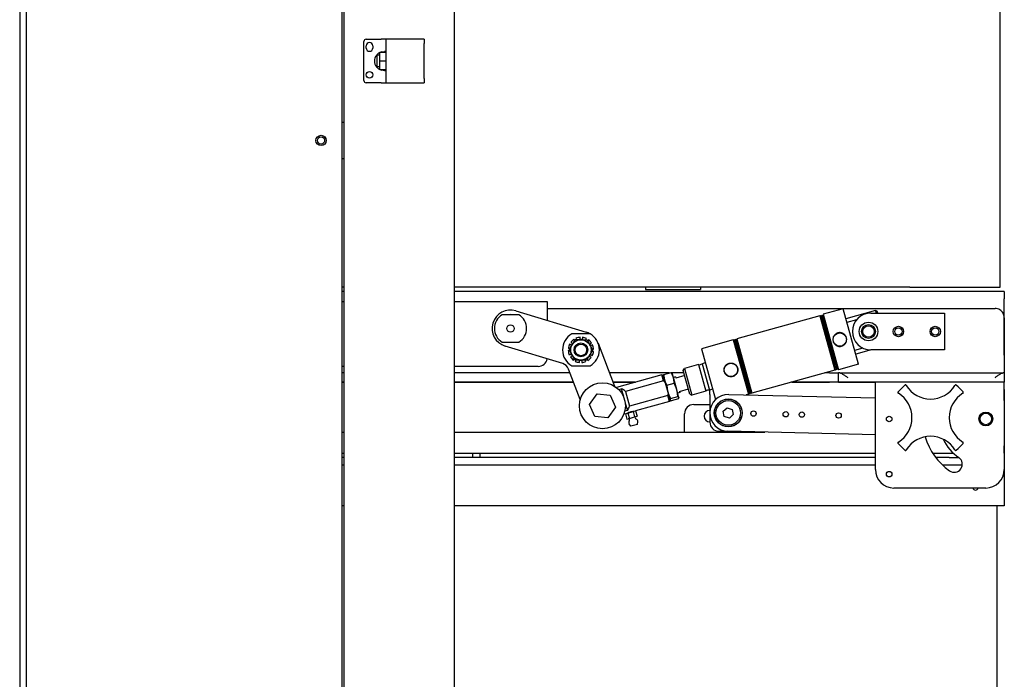
# Model space of a CAD drawing. Units: inches. Extents: x 177 to 381, y 84 to 317.
# Drawn here: x 354 to 381, y 233 to 251 of the extents above; entities that cross this region are included whole.
import ezdxf

# ---------------------------------------------------------------- set-up
doc = ezdxf.new("R2010")
doc.units = ezdxf.units.IN
doc.header["$LTSCALE"] = 0.375
doc.header["$MEASUREMENT"] = 0
doc.layers.add('Visible Edges(ANSI)', color=7, linetype='Continuous', lineweight=25)

msp = doc.modelspace()

# ---------------------------------------------------------------- linework, layer by layer
at = {"layer": 'Visible Edges(ANSI)'}
for p, q in [((354.114, 267.902), (354.114, 207.902)), ((354.301, 208.152), (354.301, 267.652)), ((365.926, 208.59), (365.926, 267.215)), ((362.926, 211.152), (362.926, 264.652)), ((362.866, 264.34), (362.866, 211.465)), ((380.751, 243.734), (380.751, 259.195)), ((363.468, 249.339), (363.468, 250.402)), ((363.527, 250.461), (363.939, 250.461)), ((364.059, 250.461), (363.939, 250.461)), ((364.059, 250.461), (364.059, 250.126)), ((365.102, 250.461), (364.059, 250.461)), ((365.102, 250.461), (365.102, 250.343)), ((363.527, 250.224), (363.527, 250.284)), ((363.704, 250.284), (363.704, 250.224)), ((364.059, 250.126), (364.024, 250.126)), ((364.059, 250.126), (364.059, 249.614)), ((365.102, 249.398), (365.102, 250.343)), ((363.826, 249.689), (363.826, 250.052)), ((363.885, 250.028), (363.826, 250.028)), ((363.885, 250.095), (363.885, 249.87)), ((363.885, 249.87), (363.885, 249.645)), ((364.059, 249.87), (363.885, 249.87)), ((364.059, 250.106), (363.908, 250.106)), ((363.885, 249.713), (363.826, 249.713)), ((364.059, 249.634), (363.908, 249.634)), ((364.024, 249.614), (364.059, 249.614)), ((364.059, 249.614), (364.059, 249.28)), ((365.102, 249.398), (365.102, 249.28)), ((363.939, 249.28), (363.527, 249.28)), ((363.939, 249.28), (364.059, 249.28)), ((364.059, 249.28), (365.102, 249.28)), ((362.866, 248.215), (362.926, 248.215)), ((362.926, 247.215), (362.866, 247.215)), ((362.926, 243.734), (362.866, 243.734)), ((378.301, 243.734), (365.926, 243.734)), ((371.114, 243.734), (371.114, 243.67)), ((372.614, 243.734), (372.614, 243.67)), ((378.301, 243.734), (380.751, 243.734)), ((362.926, 243.612), (362.866, 243.612)), ((380.864, 243.612), (365.926, 243.612)), ((371.114, 243.67), (372.614, 243.67)), ((380.864, 243.612), (380.864, 243.416)), ((362.926, 243.329), (362.866, 243.329)), ((368.449, 243.329), (365.926, 243.329)), ((368.449, 243.134), (368.449, 243.329)), ((380.864, 241.887), (380.864, 243.416)), ((367.678, 242.983), (367.219, 242.983)), ((367.594, 243.089), (369.508, 242.506)), ((368.449, 243.153), (380.612, 243.153)), ((368.449, 242.828), (368.449, 243.134)), ((375.852, 242.953), (373.598, 242.324)), ((375.852, 242.953), (376.263, 241.479)), ((375.881, 242.936), (375.852, 242.953)), ((375.881, 242.936), (375.901, 242.963)), ((376.279, 241.508), (375.881, 242.936)), ((375.901, 242.963), (376.31, 241.495)), ((375.931, 242.95), (375.901, 242.963)), ((375.931, 242.95), (375.948, 242.98)), ((376.329, 241.523), (375.931, 242.95)), ((376.483, 243.145), (375.944, 242.994)), ((375.944, 242.994), (376.363, 241.491)), ((376.903, 241.642), (376.483, 243.145)), ((377.368, 243.101), (376.559, 242.875)), ((377.237, 243.028), (379.237, 243.028)), ((377.388, 243.028), (377.368, 243.101)), ((377.417, 243.073), (377.368, 243.101)), ((377.43, 243.028), (377.417, 243.073)), ((379.237, 243.028), (379.237, 242.028)), ((380.862, 242.903), (380.862, 241.653)), ((376.85, 242.844), (376.588, 242.771)), ((369.609, 242.463), (369.116, 242.463)), ((369.34, 242.31), (369.342, 242.371)), ((369.402, 242.369), (369.4, 242.308)), ((367.219, 242.238), (367.678, 242.238)), ((368.866, 241.656), (367.303, 242.132)), ((369.107, 242.149), (369.055, 242.181)), ((369.086, 242.233), (369.138, 242.2)), ((369.138, 242.2), (369.107, 242.149)), ((369.192, 242.279), (369.173, 242.315)), ((369.226, 242.343), (369.245, 242.308)), ((369.4, 242.308), (369.34, 242.31)), ((369.495, 242.301), (369.516, 242.335)), ((369.567, 242.304), (369.546, 242.27)), ((369.595, 242.188), (369.649, 242.217)), ((369.624, 242.135), (369.595, 242.188)), ((369.678, 242.164), (369.624, 242.135)), ((369.829, 242.207), (370.278, 241.041)), ((373.501, 242.297), (372.634, 242.055)), ((373.501, 242.297), (373.912, 240.823)), ((373.534, 242.279), (373.501, 242.297)), ((373.534, 242.279), (373.55, 242.308)), ((373.931, 240.856), (373.534, 242.279)), ((373.55, 242.308), (373.96, 240.84)), ((373.579, 242.291), (373.55, 242.308)), ((373.579, 242.291), (373.598, 242.324)), ((373.976, 240.869), (373.579, 242.291)), ((373.598, 242.324), (374.009, 240.85)), ((369.059, 242.006), (369.019, 242.007)), ((369.021, 242.067), (369.06, 242.066)), ((369.047, 241.891), (369.1, 241.92)), ((369.129, 241.867), (369.075, 241.838)), ((369.1, 241.92), (369.129, 241.867)), ((369.586, 241.855), (369.617, 241.906)), ((369.638, 241.823), (369.586, 241.855)), ((369.617, 241.906), (369.669, 241.874)), ((369.704, 241.988), (369.664, 241.989)), ((369.665, 242.049), (369.705, 242.048)), ((372.634, 242.055), (373.019, 240.678)), ((377.02, 242.077), (376.798, 242.015)), ((377.243, 242.028), (376.827, 241.912)), ((379.237, 242.028), (377.237, 242.028)), ((380.864, 241.887), (380.864, 241.692)), ((362.926, 241.579), (362.866, 241.579)), ((368.199, 241.579), (365.926, 241.579)), ((369.116, 241.593), (369.609, 241.593)), ((369.157, 241.752), (369.178, 241.786)), ((369.229, 241.754), (369.208, 241.72)), ((369.322, 241.686), (369.324, 241.747)), ((369.324, 241.747), (369.384, 241.746)), ((369.384, 241.746), (369.382, 241.684)), ((369.499, 241.712), (369.48, 241.747)), ((369.532, 241.776), (369.551, 241.741)), ((372.556, 241.629), (372.171, 241.521)), ((372.556, 241.629), (372.758, 240.906)), ((372.74, 241.678), (372.653, 241.654)), ((372.653, 241.654), (372.854, 240.935)), ((376.903, 241.642), (376.363, 241.491)), ((380.864, 241.692), (380.862, 241.692)), ((380.862, 241.653), (380.862, 241.403)), ((362.926, 241.403), (362.866, 241.403)), ((369.067, 241.403), (365.926, 241.403)), ((369.345, 240.681), (369.027, 241.507)), ((371.758, 241.403), (370.139, 241.403)), ((371.562, 241.353), (370.325, 241.008)), ((371.607, 241.192), (371.562, 241.353)), ((371.599, 241.332), (371.562, 241.353)), ((371.599, 241.332), (371.652, 241.141)), ((371.6, 241.329), (371.6, 241.334)), ((371.615, 241.363), (371.81, 241.417)), ((372.163, 241.403), (371.835, 241.403)), ((371.84, 241.396), (371.837, 241.4)), ((371.874, 241.276), (371.84, 241.396)), ((371.934, 241.293), (371.874, 241.276)), ((371.934, 241.293), (371.942, 241.263)), ((372.183, 241.33), (371.942, 241.263)), ((372.143, 241.472), (372.171, 241.521)), ((372.323, 240.826), (372.143, 241.472)), ((372.171, 241.521), (372.372, 240.799)), ((376.263, 241.479), (374.009, 240.85)), ((376.112, 241.403), (375.989, 241.403)), ((376.112, 241.403), (376.362, 241.403)), ((376.279, 241.508), (376.263, 241.479)), ((376.279, 241.508), (376.31, 241.495)), ((376.329, 241.523), (376.31, 241.495)), ((376.329, 241.523), (376.359, 241.506)), ((376.396, 241.403), (376.362, 241.403)), ((376.362, 241.153), (376.362, 241.403)), ((376.396, 241.403), (380.829, 241.403)), ((380.862, 241.403), (380.829, 241.403)), ((380.862, 241.403), (380.862, 241.153)), ((362.866, 241.153), (362.926, 241.153)), ((362.926, 241.148), (362.866, 241.148)), ((365.926, 241.153), (369.163, 241.153)), ((369.165, 241.148), (365.926, 241.148)), ((370.235, 241.153), (370.844, 241.153)), ((370.827, 241.148), (370.237, 241.148)), ((371.607, 241.192), (370.571, 240.903)), ((371.654, 241.135), (371.652, 241.141)), ((371.654, 241.135), (371.724, 240.882)), ((371.697, 241.068), (371.892, 241.122)), ((371.965, 240.949), (371.874, 241.276)), ((377.362, 241.148), (375.075, 241.148)), ((375.093, 241.153), (376.112, 241.153)), ((376.362, 241.153), (376.112, 241.153)), ((376.362, 241.153), (376.612, 241.153)), ((376.612, 241.153), (377.362, 241.153)), ((380.862, 241.153), (377.362, 241.153)), ((377.362, 240.653), (377.362, 241.153)), ((380.862, 240.653), (380.862, 241.153)), ((380.864, 241.148), (380.862, 241.148)), ((380.864, 240.952), (380.864, 241.148)), ((369.592, 240.547), (369.799, 240.836)), ((369.799, 240.836), (370.154, 240.8)), ((370.154, 240.8), (370.3, 240.476)), ((370.389, 240.952), (370.459, 240.972)), ((370.459, 240.972), (370.515, 240.77)), ((370.571, 240.903), (370.684, 240.5)), ((371.719, 240.789), (370.684, 240.5)), ((371.764, 240.627), (371.719, 240.789)), ((371.724, 240.882), (371.73, 240.861)), ((371.732, 240.855), (371.73, 240.861)), ((371.732, 240.855), (371.785, 240.664)), ((371.797, 240.709), (371.992, 240.764)), ((372.024, 240.739), (371.965, 240.949)), ((372.051, 240.871), (371.991, 240.855)), ((372.043, 240.901), (372.284, 240.969)), ((372.043, 240.901), (372.051, 240.871)), ((372.323, 240.826), (372.372, 240.799)), ((372.758, 240.906), (372.372, 240.799)), ((372.94, 240.959), (372.854, 240.935)), ((372.864, 240.817), (372.864, 240.938)), ((372.864, 240.817), (372.864, 240.067)), ((373.376, 240.816), (377.362, 240.723)), ((373.912, 240.823), (373.848, 240.805)), ((373.864, 240.805), (373.864, 240.81)), ((373.931, 240.856), (373.912, 240.823)), ((373.931, 240.856), (373.96, 240.84)), ((373.976, 240.869), (373.96, 240.84)), ((373.976, 240.869), (374.009, 240.85)), ((380.864, 240.952), (380.864, 239.423)), ((369.738, 240.222), (369.592, 240.547)), ((370.567, 240.584), (370.623, 240.382)), ((371.764, 240.627), (370.848, 240.372)), ((371.785, 240.664), (371.764, 240.627)), ((371.784, 240.667), (371.788, 240.663)), ((372.01, 240.701), (371.814, 240.646)), ((372.025, 240.734), (372.024, 240.739)), ((372.025, 240.734), (372.024, 240.729)), ((372.426, 240.543), (372.864, 240.543)), ((377.362, 238.778), (377.362, 240.653)), ((380.862, 240.653), (380.862, 238.778)), ((370.093, 240.186), (369.738, 240.222)), ((370.3, 240.476), (370.093, 240.186)), ((370.57, 240.294), (370.528, 240.283)), ((370.623, 240.382), (370.553, 240.363)), ((370.57, 240.294), (370.64, 240.314)), ((370.57, 240.294), (370.611, 240.15)), ((370.64, 240.314), (370.779, 240.353)), ((370.64, 240.314), (370.68, 240.169)), ((370.779, 240.353), (370.848, 240.372)), ((370.779, 240.353), (370.819, 240.208)), ((370.819, 240.208), (370.889, 240.228)), ((370.848, 240.372), (370.889, 240.228)), ((372.176, 239.793), (372.176, 240.293)), ((372.864, 240.387), (372.864, 240.387)), ((373.227, 240.361), (373.334, 240.458)), ((373.257, 240.22), (373.227, 240.361)), ((373.394, 240.175), (373.257, 240.22)), ((373.334, 240.458), (373.471, 240.413)), ((373.501, 240.272), (373.394, 240.175)), ((373.471, 240.413), (373.501, 240.272)), ((370.611, 240.15), (370.68, 240.169)), ((370.721, 239.956), (370.673, 240.017)), ((370.68, 240.169), (370.819, 240.208)), ((370.895, 240.004), (370.721, 239.956)), ((370.895, 240.004), (370.904, 240.081)), ((372.864, 240.074), (372.864, 240.074)), ((362.866, 239.793), (362.926, 239.793)), ((365.926, 239.793), (374.355, 239.793)), ((373.114, 239.817), (373.358, 239.817)), ((377.362, 239.723), (373.352, 239.817)), ((373.801, 239.793), (373.801, 239.806)), ((380.862, 239.793), (380.863, 239.793)), ((380.863, 239.793), (380.863, 239.554)), ((380.863, 239.554), (380.863, 238.032)), ((380.864, 239.228), (380.864, 239.423)), ((362.866, 239.224), (362.926, 239.224)), ((365.926, 239.224), (377.362, 239.224)), ((366.426, 239.105), (366.426, 239.224)), ((366.614, 239.224), (366.614, 239.105)), ((378.916, 239.224), (379.479, 239.224)), ((380.863, 239.228), (380.864, 239.228)), ((362.926, 239.105), (362.866, 239.105)), ((362.926, 238.894), (362.866, 238.894)), ((377.362, 239.105), (365.926, 239.105)), ((377.362, 238.894), (365.926, 238.894)), ((379.364, 239.105), (379, 239.105)), ((379.718, 238.894), (379.191, 238.894)), ((379.364, 239.105), (379.625, 239.105)), ((380.362, 238.278), (377.862, 238.278)), ((380.863, 238.032), (380.863, 237.793)), ((362.926, 237.793), (362.866, 237.793)), ((380.863, 237.793), (365.926, 237.793)), ((380.658, 237.793), (380.658, 226.042))]:
    msp.add_line(p, q, dxfattribs=at)
for centre, radius in [((363.616, 249.496), 0.0886), ((362.301, 247.715), 0.14), ((362.301, 247.715), 0.098), ((367.449, 242.61), 0.1), ((377.175, 242.528), 0.252), ((377.175, 242.528), 0.189), ((377.175, 242.528), 0.187), ((377.175, 242.528), 0.157), ((377.987, 242.528), 0.141), ((377.987, 242.528), 0.098), ((378.987, 242.528), 0.141), ((378.987, 242.528), 0.098), ((376.394, 242.31), 0.182), ((369.362, 242.028), 0.277), ((369.362, 242.028), 0.188), ((369.362, 242.028), 0.158), ((373.437, 241.485), 0.182), ((369.946, 240.511), 0.625), ((373.364, 240.317), 0.38), ((373.364, 240.317), 0.375), ((373.364, 240.317), 0.335), ((374.051, 240.3), 0.0725), ((374.926, 240.28), 0.0725), ((375.363, 240.27), 0.0725), ((376.363, 240.246), 0.0725), ((377.737, 240.153), 0.075), ((380.362, 240.153), 0.188), ((380.362, 240.153), 0.158), ((377.737, 238.653), 0.075)]:
    msp.add_circle(centre, radius, dxfattribs=at)
for centre, radius, start, end in [((363.527, 250.402), 0.0591, 90, 180), ((363.616, 250.284), 0.0886, 0, 180), ((363.616, 250.224), 0.0886, 180, 0), ((364.007, 249.87), 0.256, 105.3369, 254.6631), ((363.527, 249.339), 0.0591, 180, 270), ((367.449, 242.61), 0.5, 73.0617, 253.0617), ((367.449, 242.61), 0.437, 121.6326, 238.3674), ((367.449, 242.61), 0.375, 83.3804, 96.6196), ((367.449, 242.61), 0.437, 301.6326, 58.3674), ((377.237, 242.528), 0.5, 90, 270), ((380.612, 242.903), 0.25, 0, 30), ((369.362, 242.028), 0.5, 119.5414, 240.4586), ((369.362, 242.028), 0.344, 93.408, 113.3946), ((369.362, 242.028), 0.344, 63.408, 83.3946), ((369.362, 242.028), 0.5, 60.4586, 73.0617), ((369.362, 242.028), 0.5, 299.5414, 60.4586), ((367.449, 242.61), 0.375, 263.3804, 276.6196), ((369.362, 242.028), 0.344, 153.408, 173.3946), ((369.362, 242.028), 0.344, 123.408, 143.3946), ((369.362, 242.028), 0.344, 33.408, 53.3946), ((369.362, 242.028), 0.344, 3.408, 23.3946), ((369.362, 242.028), 0.344, 183.408, 203.3946), ((369.362, 242.028), 0.344, 213.408, 233.3946), ((369.362, 242.028), 0.344, 303.408, 323.3946), ((369.362, 242.028), 0.344, 333.408, 353.3946), ((368.199, 241.829), 0.25, 270, 349.6911), ((368.794, 241.417), 0.25, 21.0617, 73.0617), ((369.362, 242.028), 0.344, 243.408, 263.3946), ((369.362, 242.028), 0.344, 273.408, 293.3946), ((372.583, 241.725), 0.1, 254.4344, 314.4476), ((378.862, 240.188), 1.125, 128.3283, 141.6717), ((378.18, 241.051), 0.025, 31.5025, 128.3283), ((378.862, 241.469), 0.775, 211.5025, 328.4975), ((379.545, 241.051), 0.025, 51.6717, 148.4975), ((378.862, 240.188), 1.125, 38.3283, 51.6717), ((372.831, 240.838), 0.1, 76.7259, 136.7392), ((373.364, 240.317), 0.5, 88.6575, 268.6575), ((378, 240.87), 0.025, 141.6717, 238.4975), ((377.581, 240.188), 0.775, 301.5025, 58.4975), ((380.143, 240.188), 0.775, 121.5025, 238.4975), ((379.725, 240.87), 0.025, 301.5025, 38.3283), ((372.426, 240.293), 0.25, 90, 180), ((370.873, 240.186), 0.0368, 117.5123, 251.132), ((372.864, 240.23), 0.156, 90, 270), ((370.646, 240.122), 0.0368, 320.0415, 93.6613), ((370.724, 240.057), 0.065, 140.0415, 218.2066), ((370.84, 240.089), 0.065, 352.9669, 71.132), ((373.114, 240.067), 0.25, 180, 270), ((378.862, 238.907), 0.775, 31.5025, 148.4975), ((378, 239.506), 0.025, 121.5025, 218.3283), ((378.862, 240.188), 1.125, 218.3283, 231.6717), ((380.362, 240.153), 1.719, 196.3994, 235), ((380.362, 240.153), 1.281, 205.452, 235), ((378.862, 240.188), 1.125, 308.3283, 321.6717), ((379.725, 239.506), 0.025, 321.6717, 58.4975), ((378.18, 239.325), 0.025, 231.6717, 328.4975), ((379.545, 239.325), 0.025, 211.5025, 308.3283), ((379.502, 238.924), 0.219, 235, 55), ((377.862, 238.778), 0.5, 180, 270), ((380.362, 238.778), 0.5, 270, 0), ((380.082, 238.293), 0.0725, 192.1021, 347.8979)]:
    msp.add_arc(centre, radius, start, end, dxfattribs=at)
for start_param, end_param in [(2.160076, 2.519175), (0.622418, 0.981517)]:
    msp.add_ellipse((370.337, 240.62), major_axis=(0.101, -0.363), ratio=0.962567, start_param=start_param, end_param=end_param, dxfattribs=at)
for points in [[(363.939, 250.117), (363.97, 250.123), (364.001, 250.126), (364.024, 250.126)], [(364.024, 249.614), (364.001, 249.614), (363.97, 249.617), (363.939, 249.623)]]:
    msp.add_open_spline(points, degree=3, dxfattribs=at)
for points, knots in [([(380.829, 243.028), (380.818, 243.046), (380.805, 243.063), (380.775, 243.094), (380.758, 243.106), (380.723, 243.128), (380.701, 243.137), (380.656, 243.15), (380.633, 243.153), (380.612, 243.153)], [1.6968643, 1.6968643, 1.6968643, 1.6968643, 1.8561288, 1.8561288, 2.0153932, 2.0153932, 2.2114364, 2.2114364, 2.4074797, 2.4074797, 2.4074797, 2.4074797]), ([(376.344, 242.49), (376.335, 242.487), (376.317, 242.481), (376.291, 242.467), (376.268, 242.448), (376.248, 242.427), (376.231, 242.402), (376.218, 242.375), (376.21, 242.347), (376.207, 242.317), (376.208, 242.288), (376.214, 242.26), (376.224, 242.232), (376.238, 242.207), (376.256, 242.183), (376.278, 242.163), (376.302, 242.147), (376.329, 242.134), (376.358, 242.126), (376.387, 242.123), (376.416, 242.124), (376.435, 242.127), (376.445, 242.13)], [0, 0, 0, 0, 0.0499635, 0.0999412, 0.149941, 0.1999631, 0.2499987, 0.3000338, 0.3500548, 0.4000543, 0.4500332, 0.5, 0.5499668, 0.5999458, 0.6499452, 0.6999663, 0.7500014, 0.800037, 0.850059, 0.9000588, 0.9500365, 1, 1, 1, 1]), ([(376.445, 242.13), (376.454, 242.133), (376.472, 242.139), (376.498, 242.153), (376.521, 242.171), (376.541, 242.193), (376.558, 242.218), (376.57, 242.245), (376.578, 242.273), (376.582, 242.303), (376.581, 242.332), (376.575, 242.36), (376.565, 242.388), (376.551, 242.413), (376.533, 242.436), (376.511, 242.457), (376.486, 242.473), (376.459, 242.486), (376.431, 242.494), (376.402, 242.497), (376.372, 242.496), (376.353, 242.492), (376.344, 242.49)], [0, 0, 0, 0, 0.0499635, 0.0999412, 0.149941, 0.199963, 0.2499987, 0.3000337, 0.3500548, 0.4000542, 0.4500332, 0.5, 0.5499668, 0.5999458, 0.6499452, 0.6999662, 0.7500013, 0.800037, 0.850059, 0.9000588, 0.9500365, 1, 1, 1, 1]), ([(373.262, 241.548), (373.264, 241.556), (373.271, 241.572), (373.285, 241.594), (373.301, 241.613), (373.319, 241.63), (373.341, 241.645), (373.363, 241.657), (373.379, 241.662), (373.387, 241.665)], [0, 0, 0, 0, 0.143022, 0.285907, 0.428674, 0.571569, 0.714581, 0.857474, 1, 1, 1, 1]), ([(373.387, 241.665), (373.395, 241.667), (373.411, 241.67), (373.437, 241.672), (373.463, 241.67), (373.488, 241.665), (373.511, 241.657), (373.534, 241.645), (373.548, 241.636), (373.555, 241.63)], [0, 0, 0, 0, 0.142538, 0.285441, 0.428451, 0.571324, 0.714085, 0.856981, 1, 1, 1, 1]), ([(373.555, 241.63), (373.562, 241.624), (373.577, 241.611), (373.594, 241.588), (373.608, 241.562), (373.618, 241.535), (373.623, 241.507), (373.625, 241.478), (373.621, 241.45), (373.616, 241.431), (373.613, 241.422)], [0, 0, 0, 0, 0.125214, 0.250216, 0.375132, 0.500002, 0.624865, 0.749767, 0.874778, 1, 1, 1, 1]), ([(373.32, 241.34), (373.312, 241.346), (373.298, 241.359), (373.28, 241.382), (373.266, 241.408), (373.257, 241.435), (373.251, 241.463), (373.25, 241.492), (373.253, 241.52), (373.258, 241.539), (373.262, 241.548)], [0, 0, 0, 0, 0.125214, 0.250216, 0.375131, 0.499999, 0.624864, 0.749767, 0.874778, 1, 1, 1, 1]), ([(373.487, 241.306), (373.479, 241.303), (373.463, 241.3), (373.437, 241.298), (373.412, 241.3), (373.387, 241.305), (373.363, 241.313), (373.34, 241.325), (373.326, 241.334), (373.32, 241.34)], [0, 0, 0, 0, 0.142538, 0.285441, 0.428451, 0.571324, 0.714085, 0.856981, 1, 1, 1, 1]), ([(373.613, 241.422), (373.61, 241.414), (373.603, 241.398), (373.59, 241.376), (373.574, 241.357), (373.555, 241.34), (373.534, 241.325), (373.511, 241.313), (373.495, 241.308), (373.487, 241.306)], [0, 0, 0, 0, 0.143022, 0.285907, 0.428674, 0.571569, 0.714581, 0.857474, 1, 1, 1, 1]), ([(376.396, 241.403), (376.405, 241.403), (376.417, 241.399), (376.444, 241.388), (376.458, 241.38), (376.493, 241.359), (376.517, 241.344), (376.565, 241.311), (376.589, 241.294), (376.612, 241.278)], [1.6968643, 1.6968643, 1.6968643, 1.6968643, 1.8408209, 1.8408209, 1.9847776, 1.9847776, 2.1960065, 2.1960065, 2.4072355, 2.4072355, 2.4072355, 2.4072355]), ([(380.612, 241.278), (380.635, 241.294), (380.659, 241.311), (380.707, 241.344), (380.731, 241.359), (380.766, 241.38), (380.78, 241.388), (380.807, 241.399), (380.819, 241.403), (380.829, 241.403)], [0, 0, 0, 0, 0.211229, 0.211229, 0.422458, 0.422458, 0.5664146, 0.5664146, 0.7103712, 0.7103712, 0.7103712, 0.7103712]), ([(370.608, 240.305), (370.608, 240.305), (370.611, 240.306), (370.62, 240.312), (370.627, 240.316), (370.644, 240.325), (370.655, 240.33), (370.679, 240.339), (370.693, 240.344), (370.718, 240.351), (370.732, 240.354), (370.758, 240.358), (370.769, 240.36), (370.788, 240.361), (370.797, 240.361), (370.808, 240.361), (370.811, 240.361), (370.811, 240.361)], [0.4041708, 0.4041708, 0.4041708, 0.4041708, 0.5052024, 0.5052024, 0.606234, 0.606234, 0.7072878, 0.7072878, 0.8083416, 0.8083416, 0.9093955, 0.9093955, 1.0104493, 1.0104493, 1.1114809, 1.1114809, 1.2125125, 1.2125125, 1.2125125, 1.2125125])]:
    msp.add_open_spline(points, degree=3, knots=knots, dxfattribs=at)
for points, weights in [([(369.042, 242.037), (369.126, 242.173), (369.21, 242.309)], [1, 1.15470053838, 1]), ([(369.21, 242.309), (369.37, 242.304), (369.53, 242.3)], [1, 1.15470053838, 1]), ([(369.53, 242.3), (369.606, 242.159), (369.682, 242.019)], [1, 1.15470053838, 1]), ([(369.194, 241.755), (369.118, 241.896), (369.042, 242.037)], [1, 1.15470053838, 1]), ([(369.682, 242.019), (369.598, 241.882), (369.514, 241.746)], [1, 1.15470053838, 1]), ([(369.514, 241.746), (369.354, 241.751), (369.194, 241.755)], [1, 1.15470053838, 1]), ([(371.6, 241.334), (371.602, 241.346), (371.615, 241.363)], [1.01600471094, 1.02648838002, 1]), ([(371.615, 241.363), (371.614, 241.277), (371.633, 241.209)], [1, 1.0379548493, 1]), ([(371.81, 241.417), (371.829, 241.41), (371.837, 241.4)], [1, 1.02648838002, 1.01600471094]), ([(371.874, 241.276), (371.855, 241.344), (371.81, 241.417)], [1, 1.0379548493, 1]), ([(371.607, 241.192), (371.632, 241.166), (371.652, 241.141)], [1.06546755126, 1.03586071988, 1]), ([(371.633, 241.209), (371.652, 241.14), (371.697, 241.068)], [1, 1.0379548493, 1]), ([(371.697, 241.068), (371.701, 240.965), (371.724, 240.882)], [1, 1.0379548493, 1]), ([(371.892, 241.122), (371.893, 241.207), (371.874, 241.276)], [1, 1.0379548493, 1]), ([(371.965, 240.949), (371.942, 241.032), (371.892, 241.122)], [1, 1.0379548493, 1]), ([(371.732, 240.855), (371.728, 240.824), (371.719, 240.789)], [1, 1.03586071988, 1.06546755126]), ([(371.724, 240.882), (371.747, 240.799), (371.797, 240.709)], [1, 1.0379548493, 1]), ([(371.992, 240.764), (371.988, 240.866), (371.965, 240.949)], [1, 1.0379548493, 1]), ([(372.024, 240.739), (372.02, 240.753), (371.992, 240.764)], [1, 1.0379548493, 1]), ([(371.797, 240.709), (371.779, 240.686), (371.783, 240.672)], [1, 1.0379548493, 1]), ([(371.783, 240.672), (371.787, 240.657), (371.814, 240.646)], [1, 1.0379548493, 1]), ([(372.01, 240.701), (372.028, 240.724), (372.024, 240.739)], [1, 1.0379548493, 1])]:
    msp.add_rational_spline(points, weights, degree=2, dxfattribs=at)

doc.saveas('drawing.dxf')
